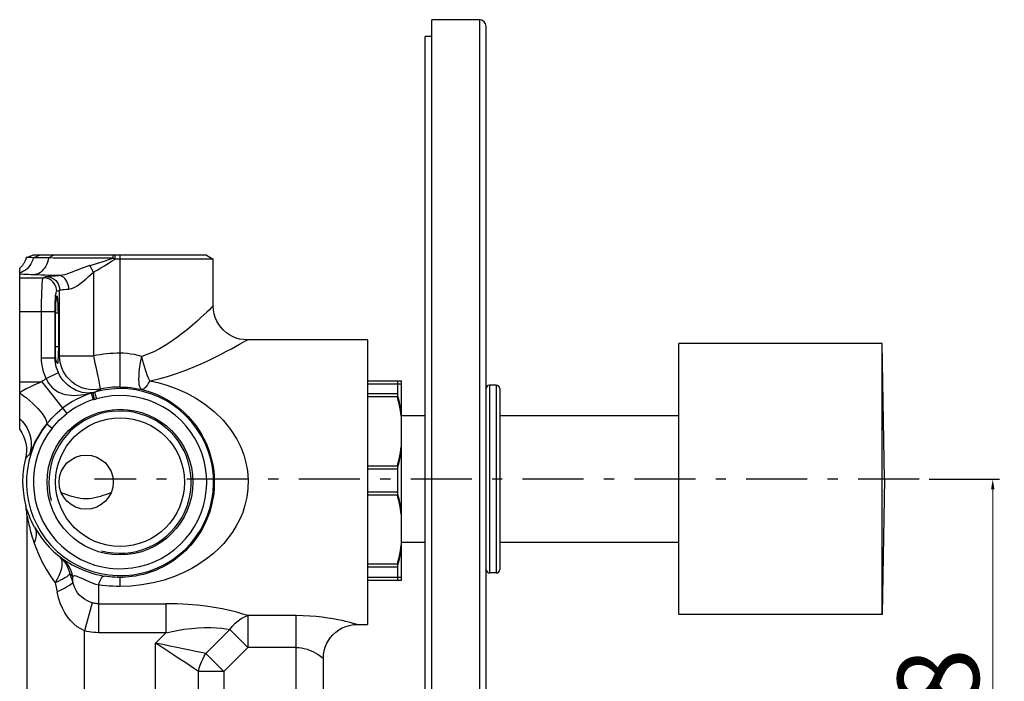
# Model space of a CAD drawing. Units: millimetres. Extents: x 1256 to 1638, y 174 to 628.
# Drawn here: x 1493 to 1638, y 293 to 391 of the extents above; entities that cross this region are included whole.
import ezdxf

# ---------------------------------------------------------------- set-up
doc = ezdxf.new("R2010")
doc.units = ezdxf.units.MM
doc.linetypes.add('ASSI1', pattern=[5.5, 3, -1, 0.5, -1])
doc.layers.add('OGGETTO', color=7, linetype='Continuous', lineweight=25)
doc.styles.add('ISO Proportional', font='tahoma.ttf')
doc.dimstyles.new('ISO-25', dxfattribs={"dimtxt": 12, "dimasz": 1.5, "dimexe": 1, "dimexo": 1.5, "dimgap": 1.5, "dimtad": 1, "dimdec": 0, "dimtxsty": 'ISO Proportional', "dimcen": 2.5, "dimclrd": 7, "dimclre": 7, "dimclrt": 7, "dimadec": 0, "dimazin": 0, "dimtfac": 1, "dimtdec": 0, "dimtmove": 0, "dimatfit": 3, "dimfxl": 1, "dimlwd": 13, "dimarcsym": 0})

# ---------------------------------------------------------------- blocks, each defined once
blk = doc.blocks.new('*D25')
at = {"layer": 'Defpoints', "color": 0, "transparency": 16777216}
for p in [(1625.62, 323.33), (1624.37, 255.33), (1636.48, 255.33)]:
    blk.add_point(p, dxfattribs=at)
at = {"layer": 'OGGETTO', "color": 7, "lineweight": -2, "transparency": 16777216}
for p, q in [((1627.12, 323.33), (1637.48, 323.33)), ((1625.87, 255.33), (1637.48, 255.33))]:
    blk.add_line(p, q, dxfattribs=at)
at = {"layer": 'OGGETTO', "color": 7, "lineweight": 13, "transparency": 16777216}
blk.add_line((1636.48, 321.83), (1636.48, 256.83), dxfattribs=at)
at = {"layer": 'OGGETTO', "color": 7, "transparency": 16777216}
for points in [[(1636.23, 321.83), (1636.73, 321.83), (1636.48, 323.33)], [(1636.23, 256.83), (1636.73, 256.83), (1636.48, 255.33)]]:
    blk.add_solid(points, dxfattribs=at)
at = {"layer": 'OGGETTO', "color": 7, "transparency": 16777216, "insert": (1622.44, 289.28), "char_height": 12, "attachment_point": 2, "rotation": 90, "style": 'ISO Proportional'}
blk.add_mtext('68', dxfattribs=at)

msp = doc.modelspace()

# ---------------------------------------------------------------- linework, layer by layer
at = {"layer": 'OGGETTO'}
for p, q in [((1553.75, 191.13), (1553.75, 391.13)), ((1560.75, 391.13), (1553.75, 391.13)), ((1560.75, 391.13), (1560.75, 191.13)), ((1561.75, 192.13), (1561.75, 390.13)), ((1552.75, 193.63), (1552.75, 388.63)), ((1553.75, 388.63), (1552.75, 388.63)), ((1493.92, 356.04), (1494.89, 356.38)), ((1494.94, 356.01), (1494.64, 356.02)), ((1520.5, 356.38), (1494.89, 356.38)), ((1494.94, 356.01), (1495.85, 356.38)), ((1497.2, 355.97), (1497.95, 356.38)), ((1497.94, 355.96), (1497.2, 355.97)), ((1506.68, 355.92), (1506.76, 356.38)), ((1507.02, 355.8), (1506.68, 355.92)), ((1507.02, 355.8), (1507.02, 356.38)), ((1507.75, 336.92), (1507.75, 356.38)), ((1520.5, 356.38), (1521.5, 355.8)), ((1492.95, 330.63), (1492.95, 354.47)), ((1503.82, 353.86), (1503.28, 354.84)), ((1521.5, 355.8), (1507.02, 355.8)), ((1521.5, 348.88), (1521.5, 355.8)), ((1492.95, 353.05), (1496.42, 353.05)), ((1496.85, 353.22), (1496.42, 353.05)), ((1503.82, 353.86), (1503.82, 341.51)), ((1498.41, 351.05), (1498.84, 351.22)), ((1498.84, 341.51), (1498.84, 351.22)), ((1492.95, 348.05), (1498.15, 348.05)), ((1496.16, 341.21), (1496.16, 348.05)), ((1498.15, 348.05), (1498.15, 341.21)), ((1498.21, 342.88), (1498.21, 347.88)), ((1498.21, 347.88), (1498.65, 347.88)), ((1498.65, 347.88), (1498.65, 342.88)), ((1498.21, 342.88), (1498.65, 342.88)), ((1544.25, 343.88), (1526.5, 343.88)), ((1544.25, 343.88), (1544.25, 301.88)), ((1590.15, 303.33), (1590.15, 343.33)), ((1620.15, 343.33), (1590.15, 343.33)), ((1620.49, 323.33), (1620.15, 343.33)), ((1620.15, 303.33), (1620.15, 343.33)), ((1498.61, 341.41), (1498.73, 341.46)), ((1498.73, 341.46), (1498.84, 341.51)), ((1498.84, 341.51), (1503.82, 341.51)), ((1496.16, 341.21), (1498.15, 341.21)), ((1498.15, 341.21), (1498.27, 341.26)), ((1496.85, 338.18), (1498.65, 339.05)), ((1492.95, 337.71), (1496.21, 337.71)), ((1496.21, 337.71), (1499.88, 332.99)), ((1504.55, 338.08), (1504.79, 336.91)), ((1544.25, 337.83), (1549.25, 337.83)), ((1544.25, 337.38), (1549.25, 337.38)), ((1548.67, 337.83), (1548.67, 335.91)), ((1548.67, 337.38), (1548.67, 335.46)), ((1549.25, 308.83), (1549.25, 337.83)), ((1549.25, 308.38), (1549.25, 337.38)), ((1562.25, 337.18), (1562.25, 309.48)), ((1563.25, 337.18), (1562.25, 337.18)), ((1563.25, 337.18), (1563.25, 309.48)), ((1503.47, 336.01), (1503.78, 335.06)), ((1503.71, 336.08), (1503.93, 335.1)), ((1503.98, 336.15), (1504.26, 335.18)), ((1548.67, 335.91), (1544.25, 335.91)), ((1563.75, 336.68), (1563.75, 309.98)), ((1548.67, 335.46), (1544.25, 335.46)), ((1552.75, 332.68), (1549.25, 332.68)), ((1590.15, 332.68), (1563.75, 332.68)), ((1496.91, 331.42), (1496.86, 331.36)), ((1496.96, 331.48), (1496.91, 331.42)), ((1496.96, 331.48), (1497.75, 330.85)), ((1548.67, 325.26), (1544.25, 325.26)), ((1548.67, 324.81), (1544.25, 324.81)), ((1548.67, 325.26), (1548.67, 321.41)), ((1548.67, 324.81), (1548.67, 320.96)), ((1620.49, 323.33), (1620.15, 303.33)), ((1548.67, 321.41), (1544.25, 321.41)), ((1548.67, 320.96), (1544.25, 320.96)), ((1494, 318.05), (1494, 259.71)), ((1552.75, 313.98), (1549.25, 313.98)), ((1590.15, 313.98), (1563.75, 313.98)), ((1500.35, 309.37), (1500.79, 308.07)), ((1548.67, 310.76), (1544.25, 310.76)), ((1548.67, 310.31), (1544.25, 310.31)), ((1548.67, 310.76), (1548.67, 308.83)), ((1548.67, 310.31), (1548.67, 308.38)), ((1563.25, 309.48), (1562.25, 309.48)), ((1498.19, 308.02), (1498.46, 306.7)), ((1500.79, 308.07), (1500.79, 309)), ((1507.75, 307.49), (1507.75, 308.83)), ((1549.25, 308.83), (1544.25, 308.83)), ((1549.25, 308.38), (1544.25, 308.38)), ((1504.55, 307.71), (1504.55, 300.66)), ((1503.63, 305.08), (1502.5, 300.94)), ((1504.55, 304.93), (1514.52, 304.93)), ((1514.52, 304.93), (1514.52, 300.66)), ((1526.58, 303.18), (1526.58, 298.49)), ((1533.75, 303.18), (1526.58, 303.18)), ((1533.75, 282.12), (1533.75, 303.18)), ((1620.15, 303.33), (1590.15, 303.33)), ((1502.5, 289.93), (1502.5, 300.94)), ((1514.52, 300.66), (1504.55, 300.66)), ((1514.52, 300.66), (1513, 299.13)), ((1520.42, 297.6), (1523.95, 301.12)), ((1526.58, 298.49), (1523.95, 301.12)), ((1542.75, 301.88), (1542.71, 301.89)), ((1542.75, 301.88), (1544.25, 301.88)), ((1513, 289.93), (1513, 299.13)), ((1523.06, 294.96), (1526.58, 298.49)), ((1533.75, 298.49), (1526.58, 298.49)), ((1520.42, 297.6), (1523.06, 294.96)), ((1537.75, 284.35), (1537.75, 296.88)), ((1519.33, 282.23), (1519.33, 294.96)), ((1523.06, 294.96), (1519.33, 294.96)), ((1523.06, 294.96), (1523.06, 282.23))]:
    msp.add_line(p, q, dxfattribs=at)
at = {"layer": 'OGGETTO', "linetype": 'ASSI1', "ltscale": 3}
msp.add_line((1625.62, 323.33), (1503.97, 323.33), dxfattribs=at)
at = {"layer": 'OGGETTO'}
for points in [[(1493.92, 356.04), (1493.9, 355.97), (1493.88, 355.9), (1493.86, 355.83), (1493.83, 355.76), (1493.8, 355.68), (1493.77, 355.6), (1493.73, 355.52), (1493.69, 355.43), (1493.65, 355.35), (1493.6, 355.26), (1493.55, 355.16), (1493.48, 355.07), (1493.42, 354.97), (1493.34, 354.87), (1493.25, 354.77), (1493.16, 354.67), (1493.06, 354.57), (1492.95, 354.47)], [(1494.94, 356.01), (1494.86, 355.7), (1494.75, 355.4), (1494.61, 355.12), (1494.44, 354.85), (1494.25, 354.61), (1494.03, 354.38), (1493.79, 354.18), (1493.52, 354), (1493.24, 353.86), (1492.95, 353.75)], [(1494.64, 356.02), (1494.19, 356.02), (1494.04, 356.03), (1493.95, 356.03), (1493.92, 356.04)], [(1497.2, 355.97), (1496.75, 355.98), (1496.32, 355.99), (1495.93, 355.99), (1495.57, 356), (1495.24, 356.01), (1494.94, 356.01)], [(1497.2, 355.97), (1497.14, 355.64), (1497.05, 355.33), (1496.93, 355.03), (1496.79, 354.75), (1496.62, 354.48), (1496.43, 354.24), (1496.22, 354.03), (1495.99, 353.84), (1495.75, 353.69), (1495.49, 353.58), (1495.22, 353.51), (1494.95, 353.48)], [(1506.68, 355.92), (1505.6, 355.92), (1504.53, 355.93), (1503.47, 355.93), (1502.45, 355.93), (1501.46, 355.94), (1500.5, 355.94), (1499.6, 355.95), (1498.74, 355.96), (1497.94, 355.96)], [(1503.28, 354.84), (1503.84, 355.01), (1504.4, 355.18), (1504.96, 355.36), (1505.53, 355.54), (1506.1, 355.73), (1506.68, 355.92)], [(1503.28, 354.84), (1502.87, 354.71), (1502.45, 354.56), (1502.03, 354.4), (1501.59, 354.23), (1501.13, 354.05), (1500.68, 353.87), (1500.26, 353.73), (1499.89, 353.6), (1499.54, 353.5), (1499.22, 353.43), (1498.96, 353.39), (1498.73, 353.37)], [(1503.82, 353.86), (1504.38, 354.18), (1504.92, 354.49), (1505.46, 354.82), (1505.98, 355.14), (1506.5, 355.47), (1507.02, 355.8)], [(1494.95, 353.48), (1494.57, 353.5), (1494.21, 353.52), (1493.87, 353.53), (1493.54, 353.55), (1493.23, 353.57), (1492.95, 353.59)], [(1498.73, 353.37), (1498.04, 353.39), (1497.36, 353.4), (1496.72, 353.42), (1496.1, 353.44), (1495.51, 353.46), (1494.95, 353.48)], [(1496.16, 348.05), (1496.16, 348.6), (1496.17, 349.14), (1496.18, 349.67), (1496.19, 350.17), (1496.2, 350.66), (1496.22, 351.11), (1496.24, 351.52), (1496.26, 351.9), (1496.28, 352.22), (1496.31, 352.5), (1496.33, 352.72), (1496.36, 352.89), (1496.39, 353), (1496.42, 353.05)], [(1498.41, 351.05), (1498.38, 351.36), (1498.31, 351.67), (1498.19, 351.96), (1498.03, 352.22), (1497.82, 352.46), (1497.58, 352.67), (1497.32, 352.83), (1497.03, 352.95), (1496.73, 353.02), (1496.42, 353.05)], [(1496.85, 353.22), (1496.96, 353.25), (1497.16, 353.28), (1497.44, 353.3), (1497.8, 353.33), (1498.23, 353.35), (1498.73, 353.37)], [(1496.85, 353.22), (1497.16, 353.2), (1497.46, 353.12), (1497.75, 353), (1498.02, 352.84), (1498.26, 352.63), (1498.46, 352.4), (1498.62, 352.13), (1498.74, 351.84), (1498.82, 351.54), (1498.84, 351.22)], [(1500.19, 351.37), (1500.17, 351.68), (1500.11, 351.98), (1500.02, 352.25), (1499.91, 352.51), (1499.76, 352.75), (1499.6, 352.95), (1499.4, 353.12), (1499.19, 353.25), (1498.96, 353.34), (1498.73, 353.37)], [(1500.19, 351.37), (1500.44, 351.4), (1500.73, 351.5), (1501.06, 351.64), (1501.42, 351.85), (1501.83, 352.15), (1502.26, 352.49), (1502.69, 352.86), (1503.1, 353.24), (1503.48, 353.57), (1503.82, 353.86)], [(1498.15, 348.05), (1498.16, 348.44), (1498.16, 348.82), (1498.17, 349.18), (1498.19, 349.53), (1498.21, 349.84), (1498.23, 350.13), (1498.25, 350.39), (1498.28, 350.61), (1498.31, 350.79), (1498.34, 350.92), (1498.37, 351.01), (1498.41, 351.05)], [(1498.84, 351.22), (1498.92, 351.25), (1499.06, 351.28), (1499.26, 351.3), (1499.52, 351.33), (1499.83, 351.35), (1500.19, 351.37)], [(1521.5, 348.88), (1521.47, 348.87), (1521.38, 348.77), (1521.2, 348.59), (1520.92, 348.32), (1520.56, 347.97), (1520.11, 347.56), (1519.64, 347.12), (1519.1, 346.63), (1518.43, 346.05), (1517.68, 345.42), (1516.9, 344.8), (1516.08, 344.18), (1515.23, 343.59), (1514.38, 343.04), (1513.55, 342.55), (1512.72, 342.13), (1511.85, 341.75), (1510.95, 341.42)], [(1526.5, 343.88), (1525.94, 343.91), (1525.39, 344), (1524.86, 344.15), (1524.36, 344.36), (1523.88, 344.62), (1523.43, 344.93), (1523.01, 345.29), (1522.64, 345.7), (1522.3, 346.16), (1522.02, 346.65), (1521.79, 347.18), (1521.63, 347.73), (1521.53, 348.3), (1521.5, 348.88)], [(1498.27, 341.26), (1498.25, 341.49), (1498.24, 341.75), (1498.23, 342.01), (1498.22, 342.3), (1498.22, 342.58), (1498.21, 342.88)], [(1498.65, 342.88), (1498.65, 342.62), (1498.65, 342.36), (1498.64, 342.1), (1498.63, 341.86), (1498.62, 341.63), (1498.61, 341.41)], [(1512.12, 337.85), (1513.48, 338.15), (1514.75, 338.49), (1515.92, 338.85), (1517.05, 339.25), (1518.21, 339.71), (1519.37, 340.2), (1520.49, 340.7), (1521.56, 341.22), (1522.57, 341.73), (1523.47, 342.19), (1524.18, 342.57), (1524.78, 342.91), (1525.35, 343.23), (1525.83, 343.49), (1526.16, 343.69), (1526.37, 343.81), (1526.49, 343.86), (1526.5, 343.88)], [(1498.61, 341.41), (1498.6, 341.16), (1498.59, 340.94), (1498.59, 340.76), (1498.58, 340.61), (1498.57, 340.49), (1498.56, 340.42), (1498.53, 340.38), (1498.52, 340.38)], [(1504.85, 336.61), (1504.31, 336.53), (1503.75, 336.51), (1503.2, 336.55), (1502.66, 336.65), (1502.13, 336.81), (1501.62, 337.03), (1501.14, 337.31), (1500.69, 337.63), (1500.28, 338.01), (1499.91, 338.42), (1499.6, 338.88), (1499.33, 339.36), (1499.12, 339.88), (1498.97, 340.41), (1498.88, 340.95), (1498.84, 341.51)], [(1503.82, 341.51), (1503.94, 340.96), (1504.05, 340.43), (1504.16, 339.91), (1504.27, 339.41), (1504.37, 338.93), (1504.46, 338.49), (1504.55, 338.08)], [(1510.95, 341.42), (1510.41, 341.57), (1509.88, 341.7), (1509.34, 341.79), (1508.8, 341.86), (1508.27, 341.9), (1507.75, 341.91)], [(1510.97, 336.55), (1510.84, 336.63), (1510.74, 336.78), (1510.66, 337), (1510.59, 337.29), (1510.55, 337.65), (1510.54, 338.07), (1510.55, 338.54), (1510.58, 339.06), (1510.64, 339.62), (1510.72, 340.2), (1510.83, 340.81), (1510.95, 341.42)], [(1512.12, 337.85), (1511.96, 338.21), (1511.8, 338.59), (1511.64, 339.01), (1511.48, 339.46), (1511.34, 339.93), (1511.2, 340.42), (1511.07, 340.91), (1510.95, 341.42)], [(1496.85, 338.18), (1496.64, 338.66), (1496.47, 339.16), (1496.34, 339.66), (1496.24, 340.17), (1496.18, 340.69), (1496.16, 341.21)], [(1498.65, 339.05), (1498.5, 339.39), (1498.37, 339.74), (1498.28, 340.1), (1498.21, 340.46), (1498.17, 340.84), (1498.15, 341.21)], [(1498.52, 340.38), (1498.5, 340.39), (1498.46, 340.44), (1498.42, 340.54), (1498.37, 340.67), (1498.33, 340.83), (1498.29, 341.03), (1498.27, 341.26)], [(1503.71, 336.08), (1503.36, 336.04), (1502.98, 336.03), (1502.58, 336.05), (1502.16, 336.13), (1501.71, 336.25), (1501.27, 336.43), (1500.86, 336.64), (1500.46, 336.89), (1500.07, 337.19), (1499.71, 337.53), (1499.38, 337.9), (1499.08, 338.29), (1498.84, 338.67), (1498.65, 339.05)], [(1496.21, 337.71), (1495.6, 337.46), (1495.01, 337.2), (1494.43, 336.92), (1493.89, 336.64), (1493.4, 336.36), (1492.95, 336.09)], [(1496.85, 338.18), (1497.01, 337.82), (1497.21, 337.48), (1497.44, 337.17), (1497.7, 336.88), (1498.03, 336.6), (1498.36, 336.36), (1498.67, 336.18), (1498.98, 336.04), (1499.32, 335.92), (1499.69, 335.82), (1500.1, 335.75), (1500.53, 335.71), (1501, 335.69), (1501.49, 335.71), (1501.99, 335.75), (1502.48, 335.82), (1502.98, 335.9), (1503.47, 336.01)], [(1512.12, 337.85), (1513.34, 337.59), (1514.66, 337.2), (1516.11, 336.67), (1517.58, 336.02), (1518.92, 335.3), (1520.23, 334.43), (1521.63, 333.31), (1522.95, 332.02), (1524.06, 330.63), (1524.96, 329.23), (1525.57, 328.05), (1525.99, 326.93), (1526.32, 325.75), (1526.54, 324.54), (1526.64, 323.23), (1526.62, 321.91), (1526.45, 320.65), (1526.18, 319.46), (1525.84, 318.41), (1525.42, 317.42), (1524.9, 316.43), (1524.32, 315.49), (1523.71, 314.64), (1523.04, 313.84), (1522.33, 313.09), (1521.52, 312.35), (1520.5, 311.54), (1519.39, 310.77), (1518.32, 310.12), (1517.16, 309.54), (1515.76, 308.95), (1514.24, 308.43), (1512.61, 308.02), (1510.95, 307.71), (1509.33, 307.54), (1507.75, 307.49)], [(1512.12, 337.85), (1511.95, 337.52), (1511.78, 337.24), (1511.62, 337.01), (1511.47, 336.82), (1511.33, 336.69), (1511.2, 336.6), (1511.08, 336.55), (1510.97, 336.55)], [(1492.95, 336.05), (1493.44, 335.69), (1493.93, 335.31), (1494.39, 334.92), (1494.83, 334.54), (1495.24, 334.14), (1495.62, 333.75), (1495.96, 333.37), (1496.26, 332.99), (1496.52, 332.64), (1496.71, 332.3), (1496.85, 332), (1496.92, 331.74), (1496.93, 331.53), (1496.86, 331.36)], [(1503.47, 336.01), (1503.51, 336.03), (1503.55, 336.04), (1503.59, 336.05), (1503.63, 336.06), (1503.67, 336.07), (1503.71, 336.08)], [(1503.71, 336.08), (1503.76, 336.09), (1503.8, 336.1), (1503.85, 336.12), (1503.89, 336.13), (1503.94, 336.14), (1503.98, 336.15)], [(1503.98, 336.15), (1504.13, 336.23), (1504.27, 336.31), (1504.41, 336.39), (1504.56, 336.47), (1504.71, 336.54), (1504.85, 336.61)], [(1504.79, 336.91), (1504.82, 336.75), (1504.85, 336.65), (1504.85, 336.61)], [(1507.75, 336.92), (1508.28, 336.91), (1508.81, 336.88), (1509.35, 336.83), (1509.89, 336.75), (1510.43, 336.66), (1510.97, 336.55)], [(1510.97, 336.55), (1511.48, 336.42), (1511.98, 336.26), (1512.46, 336.1), (1512.96, 335.9), (1513.52, 335.66), (1514.09, 335.38), (1514.63, 335.08), (1515.16, 334.76), (1515.7, 334.4), (1516.23, 334.01), (1516.72, 333.61), (1517.23, 333.15), (1517.82, 332.56), (1518.4, 331.9), (1518.96, 331.19), (1519.44, 330.48), (1519.8, 329.87), (1520.12, 329.28), (1520.43, 328.63), (1520.7, 327.99), (1520.9, 327.45), (1521.06, 326.93), (1521.21, 326.39), (1521.35, 325.82), (1521.47, 325.17), (1521.56, 324.5), (1521.62, 323.83), (1521.65, 323.16), (1521.65, 322.52), (1521.62, 321.88), (1521.56, 321.24), (1521.47, 320.61), (1521.36, 320.03), (1521.24, 319.47), (1521.08, 318.91), (1520.92, 318.37), (1520.74, 317.89), (1520.56, 317.43), (1520.36, 316.98), (1520.15, 316.53), (1519.89, 316.04), (1519.61, 315.56), (1519.32, 315.09), (1519.01, 314.65), (1518.73, 314.26), (1518.44, 313.9), (1518.14, 313.55), (1517.82, 313.2), (1517.43, 312.8), (1517.01, 312.41), (1516.59, 312.05), (1516.15, 311.69), (1515.67, 311.34), (1515.17, 311), (1514.65, 310.69), (1514.12, 310.4), (1513.56, 310.12), (1512.98, 309.86), (1512.38, 309.63), (1511.78, 309.43), (1511.21, 309.27), (1510.64, 309.14), (1510.03, 309.02), (1509.46, 308.94), (1509.02, 308.89), (1508.61, 308.85), (1508.18, 308.83), (1507.75, 308.83)], [(1549.25, 332.92), (1549.18, 333.42), (1549.1, 333.91), (1549.01, 334.41), (1548.91, 334.91), (1548.79, 335.41), (1548.67, 335.91)], [(1503.78, 335.06), (1503.8, 335.06), (1503.83, 335.07), (1503.85, 335.08), (1503.88, 335.09), (1503.9, 335.09)], [(1503.9, 335.09), (1503.98, 335.11), (1504.04, 335.12), (1504.1, 335.14), (1504.15, 335.15), (1504.2, 335.17), (1504.26, 335.18)], [(1549.25, 332.47), (1549.18, 332.97), (1549.1, 333.46), (1549.01, 333.96), (1548.91, 334.46), (1548.79, 334.95), (1548.67, 335.46)], [(1496.96, 331.48), (1497.32, 331.92), (1497.69, 332.33), (1498.07, 332.73), (1498.46, 333.1), (1498.86, 333.45), (1499.27, 333.78)], [(1497.75, 330.85), (1498.09, 331.26), (1498.43, 331.65), (1498.78, 332.02), (1499.14, 332.36), (1499.51, 332.68), (1499.88, 332.99)], [(1492.95, 332.23), (1493.34, 331.84), (1493.69, 331.41), (1493.99, 330.93), (1494.24, 330.42), (1494.44, 329.88), (1494.57, 329.32), (1494.63, 328.75), (1494.63, 328.16), (1494.56, 327.58), (1494.42, 327.01)], [(1494.56, 327.32), (1494.7, 327.63), (1494.78, 327.82), (1494.87, 328.03), (1494.97, 328.26), (1495.08, 328.49), (1495.2, 328.74), (1495.33, 328.98), (1495.46, 329.23), (1495.6, 329.49), (1495.75, 329.74), (1495.9, 329.98), (1496.05, 330.22), (1496.21, 330.46), (1496.37, 330.69), (1496.53, 330.92), (1496.7, 331.14), (1496.86, 331.36)], [(1492.95, 330.63), (1493.26, 330.17), (1493.52, 329.67), (1493.72, 329.15), (1493.86, 328.61), (1493.95, 328.06), (1493.97, 327.5), (1493.92, 326.93), (1493.82, 326.38)], [(1493.82, 326.38), (1493.91, 326.48), (1494.01, 326.59), (1494.11, 326.7), (1494.21, 326.8), (1494.31, 326.9), (1494.42, 327.01)], [(1494.42, 327.01), (1494.44, 327.04), (1494.47, 327.1), (1494.51, 327.2), (1494.56, 327.32)], [(1548.67, 325.26), (1548.79, 325.76), (1548.91, 326.26), (1549.01, 326.76), (1549.1, 327.25), (1549.18, 327.75), (1549.25, 328.24)], [(1548.67, 324.81), (1548.79, 325.31), (1548.91, 325.81), (1549.01, 326.3), (1549.1, 326.8), (1549.18, 327.29), (1549.25, 327.79)], [(1493.82, 326.38), (1493.58, 325.23), (1493.43, 324.05), (1493.38, 322.87), (1493.44, 321.67), (1493.59, 320.48), (1493.84, 319.3)], [(1506.41, 321.29), (1506.01, 321.15), (1505.62, 321.01), (1505.23, 320.89), (1504.85, 320.76), (1504.44, 320.65), (1504.03, 320.55), (1503.6, 320.47), (1503.17, 320.42), (1502.74, 320.41), (1502.3, 320.42), (1501.88, 320.47), (1501.45, 320.55), (1501.05, 320.65), (1500.65, 320.76), (1500.27, 320.88), (1499.88, 321.01), (1499.49, 321.15), (1499.08, 321.29)], [(1549.25, 318.42), (1549.18, 318.92), (1549.1, 319.41), (1549.01, 319.91), (1548.91, 320.41), (1548.79, 320.91), (1548.67, 321.41)], [(1549.25, 317.97), (1549.18, 318.47), (1549.1, 318.96), (1549.01, 319.46), (1548.91, 319.96), (1548.79, 320.45), (1548.67, 320.96)], [(1494, 318.05), (1493.99, 318.26), (1493.98, 318.47), (1493.96, 318.68), (1493.92, 318.89), (1493.89, 319.1), (1493.84, 319.3)], [(1495.15, 316.22), (1494.89, 316.7), (1494.68, 317.14), (1494.51, 317.52), (1494.37, 317.86), (1494.24, 318.19), (1494.13, 318.48), (1494.04, 318.74), (1493.97, 318.95), (1493.91, 319.12), (1493.87, 319.24), (1493.85, 319.3), (1493.84, 319.3)], [(1494, 318.05), (1494, 318.06), (1494.01, 318.02), (1494.02, 317.95), (1494.05, 317.84), (1494.08, 317.69), (1494.11, 317.51), (1494.15, 317.32), (1494.2, 317.1), (1494.25, 316.88), (1494.3, 316.63), (1494.37, 316.36), (1494.44, 316.08), (1494.51, 315.78), (1494.6, 315.47), (1494.69, 315.13), (1494.8, 314.76), (1494.93, 314.35), (1495.09, 313.88)], [(1495.15, 316.22), (1495.29, 315.88), (1495.36, 315.51), (1495.38, 315.13), (1495.34, 314.72), (1495.25, 314.31), (1495.09, 313.88)], [(1495.15, 316.22), (1495.56, 315.54), (1496.04, 314.82), (1496.62, 314.06), (1497.28, 313.31), (1498, 312.59), (1498.81, 311.9)], [(1495.09, 313.88), (1495.41, 313.01), (1495.8, 312.07), (1496.27, 311.06), (1496.84, 310.02), (1497.47, 309.01), (1498.19, 308.02)], [(1548.67, 310.76), (1548.79, 311.26), (1548.91, 311.76), (1549.01, 312.26), (1549.1, 312.75), (1549.18, 313.25), (1549.25, 313.74)], [(1548.67, 310.31), (1548.79, 310.81), (1548.91, 311.31), (1549.01, 311.8), (1549.1, 312.3), (1549.18, 312.79), (1549.25, 313.29)], [(1498.81, 311.9), (1498.97, 311.7), (1499.09, 311.45), (1499.16, 311.15), (1499.17, 310.81), (1499.14, 310.42), (1499.05, 309.99), (1498.91, 309.53), (1498.71, 309.05), (1498.47, 308.54), (1498.19, 308.02)], [(1498.81, 311.9), (1499.17, 311.56), (1499.5, 311.19), (1499.78, 310.77), (1500.02, 310.33), (1500.21, 309.86), (1500.35, 309.37)], [(1498.81, 311.9), (1498.86, 311.86), (1498.91, 311.82), (1498.97, 311.79), (1499.02, 311.75), (1499.08, 311.71), (1499.38, 311.51)], [(1500.79, 309), (1500.65, 309.52), (1500.45, 310.02), (1500.19, 310.49), (1499.89, 310.93), (1499.53, 311.33), (1499.13, 311.67)], [(1499.38, 311.51), (1499.66, 311.33), (1499.96, 311.13), (1500.3, 310.92), (1500.71, 310.69), (1501.16, 310.45), (1501.63, 310.22), (1502.14, 309.99), (1502.65, 309.79), (1503.18, 309.6), (1503.72, 309.42), (1504.27, 309.27), (1504.82, 309.14), (1505.39, 309.03)], [(1500.35, 309.37), (1500.24, 309.23), (1500.08, 309.09), (1499.88, 308.93), (1499.62, 308.76), (1499.32, 308.58), (1498.98, 308.4), (1498.6, 308.22), (1498.19, 308.02)], [(1500.35, 309.37), (1500.42, 309.31), (1500.49, 309.25), (1500.56, 309.19), (1500.64, 309.12), (1500.71, 309.06), (1500.79, 309)], [(1500.79, 308.07), (1500.68, 307.94), (1500.51, 307.8), (1500.29, 307.64), (1500.02, 307.47), (1499.7, 307.28), (1499.33, 307.09), (1498.91, 306.9), (1498.46, 306.7)], [(1500.79, 309), (1500.91, 309.05), (1501.05, 309.08), (1501.21, 309.06), (1501.38, 309.01), (1501.58, 308.93), (1501.82, 308.83), (1502.09, 308.71), (1502.39, 308.57), (1502.71, 308.42), (1503.05, 308.27), (1503.39, 308.13), (1503.75, 307.99), (1504.14, 307.85), (1504.55, 307.71)], [(1503.63, 305.08), (1503.25, 305.23), (1502.87, 305.41), (1502.49, 305.63), (1502.13, 305.89), (1501.79, 306.21), (1501.49, 306.56), (1501.26, 306.91), (1501.07, 307.27), (1500.91, 307.66), (1500.79, 308.07)], [(1504.55, 307.71), (1504.7, 308.11), (1504.85, 308.44), (1505, 308.7), (1505.14, 308.89), (1505.27, 309), (1505.39, 309.03)], [(1507.75, 308.83), (1507.36, 308.83), (1506.97, 308.85), (1506.58, 308.88), (1506.18, 308.92), (1505.79, 308.97), (1505.39, 309.03)], [(1502.5, 300.94), (1501.96, 301.21), (1501.44, 301.55), (1500.92, 301.97), (1500.44, 302.45), (1500.01, 302.99), (1499.62, 303.6), (1499.26, 304.28), (1498.94, 305.02), (1498.68, 305.83), (1498.46, 306.7)], [(1507.75, 307.49), (1507.22, 307.5), (1506.69, 307.52), (1506.16, 307.55), (1505.63, 307.59), (1505.09, 307.65), (1504.55, 307.71)], [(1504.55, 304.93), (1504.39, 304.94), (1504.24, 304.95), (1504.09, 304.97), (1503.94, 305), (1503.79, 305.04), (1503.63, 305.08)], [(1526.58, 303.18), (1525.84, 303.42), (1524.96, 303.67), (1523.92, 303.93), (1522.79, 304.18), (1521.62, 304.39), (1520.39, 304.57), (1519.11, 304.72), (1517.73, 304.83), (1516.19, 304.9), (1514.52, 304.93)], [(1523.95, 301.12), (1524.32, 301.61), (1524.73, 302.05), (1525.16, 302.43), (1525.62, 302.75), (1526.1, 303), (1526.58, 303.18)], [(1542.71, 301.89), (1542.16, 302.04), (1541.83, 302.12), (1541.44, 302.22), (1541.01, 302.33), (1540.5, 302.44), (1539.89, 302.56), (1539.19, 302.69), (1538.42, 302.82), (1537.58, 302.94), (1536.68, 303.04), (1535.73, 303.11), (1534.76, 303.16), (1533.75, 303.18)], [(1504.55, 300.66), (1504.2, 300.67), (1503.86, 300.69), (1503.51, 300.73), (1503.17, 300.78), (1502.83, 300.85), (1502.5, 300.94)], [(1514.52, 300.66), (1515.91, 300.95), (1517.17, 301.16), (1518.27, 301.3), (1519.27, 301.39), (1520.22, 301.43), (1521.12, 301.43), (1522, 301.38), (1522.78, 301.31), (1523.42, 301.23), (1523.95, 301.12)], [(1537.75, 296.88), (1537.78, 297.44), (1537.87, 297.99), (1538.02, 298.51), (1538.22, 299.02), (1538.48, 299.5), (1538.79, 299.95), (1539.16, 300.36), (1539.57, 300.74), (1540.02, 301.07), (1540.52, 301.36), (1541.05, 301.58), (1541.6, 301.75), (1542.17, 301.85), (1542.75, 301.88)], [(1519.33, 294.96), (1518.74, 295.35), (1518.07, 295.79), (1517.31, 296.29), (1516.49, 296.83), (1515.67, 297.37), (1514.81, 297.94), (1513.91, 298.52), (1513, 299.13)], [(1520.42, 297.6), (1519.73, 297.74), (1518.94, 297.9), (1518.04, 298.09), (1517.08, 298.29), (1516.11, 298.49), (1515.11, 298.69), (1514.07, 298.91), (1513, 299.13)], [(1533.75, 298.49), (1534.11, 298.48), (1534.5, 298.43), (1534.93, 298.34), (1535.37, 298.22), (1535.79, 298.06), (1536.19, 297.87), (1536.55, 297.69), (1536.86, 297.5), (1537.12, 297.33), (1537.34, 297.18), (1537.53, 297.05), (1537.65, 296.95), (1537.72, 296.9), (1537.75, 296.88)], [(1519.33, 294.96), (1519.43, 295.43), (1519.57, 295.89), (1519.74, 296.34), (1519.94, 296.78), (1520.17, 297.2), (1520.42, 297.6)]]:
    msp.add_lwpolyline(points, dxfattribs=at)
for centre, radius in [((1507.75, 322.88), 10.75), ((1507.75, 322.88), 9.5), ((1502.75, 322.88), 4)]:
    msp.add_circle(centre, radius, dxfattribs=at)
for centre, radius, start, end in [((1560.75, 390.13), 1, 0, 90), ((1507.75, 322.88), 19.03, 90, 101.8897), ((1507.75, 322.88), 18.79, 125.4444, 127.8753), ((1562.25, 336.68), 0.5, 90, 180), ((1563.25, 336.68), 0.5, 0, 90), ((1507.75, 322.88), 13.8, 141.4305, 105.8242), ((1507.75, 322.88), 12.78, 141.4395, 105.8242), ((1507.75, 322.88), 13.81, 108.0466, 127.8753), ((1507.75, 322.88), 14.04, 90, 101.8897), ((1507.75, 322.88), 12.81, 108.0453, 127.8714), ((1507.75, 322.88), 10.5, 255, 195), ((1562.25, 309.98), 0.5, 180, 270), ((1563.25, 309.98), 0.5, 270, 0)]:
    msp.add_arc(centre, radius, start, end, dxfattribs=at)
msp.add_ellipse((1498.43, 347.88), major_axis=(0, 2.5), ratio=0.087489, start_param=-1.570796, end_param=1.570796, dxfattribs=at)

# ---------------------------------------------------------------- dimensions: what is measured, and where the dimension line sits
dim = msp.add_linear_dim(base=(1636.48, 255.33), p1=(1625.62, 323.33), p2=(1624.37, 255.33), angle=270, dimstyle='ISO-25', dxfattribs=at)
dim.commit()
dim.dimension.update_dxf_attribs({"geometry": '*D25', "text_midpoint": (1636.48, 289.28), "dimtype": 160})

doc.saveas('drawing.dxf')
